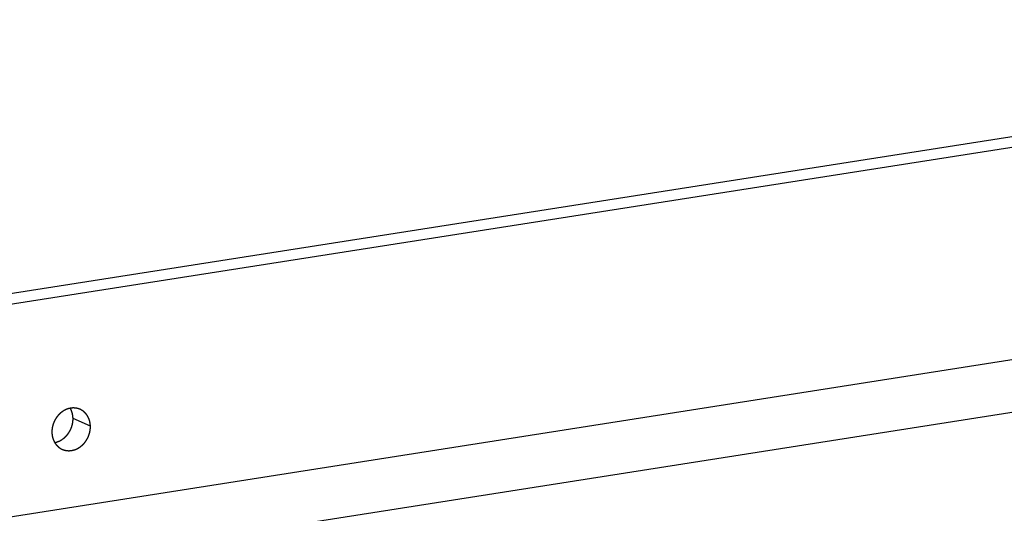
# Model space of a CAD drawing. Units: millimetres. Extents: x -2210 to 4997, y -188 to 3588.
# Drawn here: x 3581 to 3648, y 299 to 333 of the extents above; entities that cross this region are included whole.
import ezdxf

# ---------------------------------------------------------------- set-up
doc = ezdxf.new("R2010")
doc.units = ezdxf.units.MM
doc.header["$LTSCALE"] = 19.36
doc.layers.get('0').update_dxf_attribs({"linetype": 'CONTINUOUS'})

msp = doc.modelspace()

# ---------------------------------------------------------------- linework, layer by layer
at = {"color": 7, "linetype": 'Continuous'}
for p, q in [((2882.343, 185.581), (4287.578, 406.234)), ((3743.838, 339.73), (3425.179, 289.694)), ((3744.185, 339.057), (3425.072, 288.949))]:
    msp.add_line(p, q, dxfattribs=at)
at = {"color": 8, "linetype": 'Continuous'}
for p, q in [((3425.307, 274.444), (3744.472, 324.56)), ((3585.634, 304.951), (3584.444, 305.492))]:
    msp.add_line(p, q, dxfattribs=at)
at = {"color": 7, "linetype": 'Continuous'}
for points in [[(3584.254, 306.188), (3584.246, 306.187), (3584.238, 306.185), (3584.23, 306.183), (3584.222, 306.182), (3584.214, 306.18), (3584.206, 306.178), (3584.199, 306.177), (3584.191, 306.175), (3584.183, 306.173), (3584.175, 306.171), (3584.167, 306.169), (3584.159, 306.167), (3584.151, 306.165), (3584.143, 306.163), (3584.135, 306.16), (3584.128, 306.158), (3584.12, 306.156), (3584.112, 306.153), (3584.104, 306.151), (3584.096, 306.148), (3584.088, 306.146), (3584.081, 306.143), (3584.073, 306.141), (3584.065, 306.138), (3584.057, 306.135), (3584.049, 306.133), (3584.042, 306.13), (3584.034, 306.127), (3584.026, 306.124), (3584.018, 306.121), (3584.011, 306.118), (3584.003, 306.115), (3583.995, 306.112), (3583.987, 306.109), (3583.98, 306.105), (3583.972, 306.102), (3583.964, 306.099), (3583.957, 306.096), (3583.949, 306.092), (3583.941, 306.089), (3583.934, 306.085), (3583.926, 306.082), (3583.919, 306.078), (3583.911, 306.074), (3583.904, 306.071), (3583.896, 306.067), (3583.889, 306.063), (3583.881, 306.059), (3583.874, 306.055), (3583.866, 306.051), (3583.859, 306.047), (3583.851, 306.043), (3583.844, 306.039), (3583.836, 306.035), (3583.829, 306.031), (3583.822, 306.027), (3583.814, 306.022), (3583.807, 306.018), (3583.8, 306.014), (3583.792, 306.009), (3583.785, 306.005), (3583.778, 306), (3583.77, 305.996), (3583.763, 305.991), (3583.756, 305.987), (3583.749, 305.982), (3583.742, 305.977), (3583.735, 305.972), (3583.727, 305.968), (3583.72, 305.963), (3583.713, 305.958), (3583.706, 305.953), (3583.699, 305.948), (3583.692, 305.943), (3583.685, 305.938), (3583.678, 305.933), (3583.671, 305.928), (3583.664, 305.922), (3583.657, 305.917), (3583.651, 305.912), (3583.644, 305.906), (3583.637, 305.901), (3583.63, 305.896), (3583.623, 305.89), (3583.616, 305.885), (3583.61, 305.879), (3583.603, 305.874), (3583.596, 305.868), (3583.59, 305.862), (3583.583, 305.857), (3583.577, 305.851), (3583.57, 305.845), (3583.563, 305.839), (3583.557, 305.833), (3583.55, 305.827), (3583.544, 305.821), (3583.538, 305.815), (3583.531, 305.809), (3583.525, 305.803), (3583.518, 305.797), (3583.512, 305.791), (3583.506, 305.785), (3583.5, 305.779), (3583.493, 305.772), (3583.487, 305.766), (3583.481, 305.76), (3583.475, 305.753), (3583.469, 305.747), (3583.463, 305.741), (3583.457, 305.734), (3583.451, 305.728), (3583.445, 305.721), (3583.439, 305.715), (3583.433, 305.708), (3583.427, 305.701), (3583.421, 305.695), (3583.415, 305.688), (3583.409, 305.681), (3583.404, 305.674), (3583.398, 305.667), (3583.392, 305.661), (3583.386, 305.654), (3583.381, 305.647), (3583.375, 305.64), (3583.37, 305.633), (3583.364, 305.626), (3583.359, 305.619), (3583.353, 305.612), (3583.348, 305.605), (3583.342, 305.597), (3583.337, 305.59), (3583.332, 305.583), (3583.326, 305.576), (3583.321, 305.569), (3583.316, 305.561), (3583.311, 305.554), (3583.306, 305.547), (3583.301, 305.539), (3583.295, 305.532), (3583.29, 305.524), (3583.285, 305.517), (3583.281, 305.509), (3583.276, 305.502), (3583.271, 305.494), (3583.266, 305.487), (3583.261, 305.479), (3583.256, 305.471), (3583.252, 305.464), (3583.247, 305.456), (3583.242, 305.448), (3583.238, 305.441), (3583.233, 305.433), (3583.229, 305.425), (3583.224, 305.417), (3583.22, 305.409), (3583.215, 305.402), (3583.211, 305.394), (3583.206, 305.386), (3583.202, 305.378), (3583.198, 305.37), (3583.194, 305.362), (3583.19, 305.354), (3583.185, 305.346), (3583.181, 305.338), (3583.177, 305.33), (3583.173, 305.322), (3583.169, 305.314), (3583.165, 305.305), (3583.162, 305.297), (3583.158, 305.289), (3583.154, 305.281), (3583.15, 305.273), (3583.146, 305.265), (3583.143, 305.256), (3583.139, 305.248), (3583.136, 305.24), (3583.132, 305.231), (3583.128, 305.223), (3583.125, 305.215), (3583.122, 305.206), (3583.118, 305.198), (3583.115, 305.19), (3583.112, 305.181), (3583.108, 305.173), (3583.105, 305.164), (3583.102, 305.156), (3583.099, 305.148), (3583.096, 305.139), (3583.093, 305.131), (3583.09, 305.122), (3583.087, 305.114), (3583.084, 305.105), (3583.081, 305.096), (3583.078, 305.088), (3583.076, 305.079), (3583.073, 305.071), (3583.07, 305.062), (3583.068, 305.054), (3583.065, 305.045)], [(3584.936, 306.109), (3584.928, 306.112), (3584.921, 306.115), (3584.914, 306.119), (3584.907, 306.122), (3584.9, 306.125), (3584.893, 306.127), (3584.886, 306.13), (3584.878, 306.133), (3584.871, 306.136), (3584.864, 306.139), (3584.857, 306.141), (3584.85, 306.144), (3584.842, 306.146), (3584.835, 306.149), (3584.828, 306.151), (3584.82, 306.154), (3584.813, 306.156), (3584.806, 306.158), (3584.798, 306.161), (3584.791, 306.163), (3584.783, 306.165), (3584.776, 306.167), (3584.769, 306.169), (3584.761, 306.171), (3584.754, 306.173), (3584.746, 306.175), (3584.739, 306.177), (3584.731, 306.179), (3584.724, 306.18), (3584.716, 306.182), (3584.708, 306.184), (3584.701, 306.185), (3584.693, 306.187), (3584.686, 306.188), (3584.678, 306.19), (3584.67, 306.191), (3584.663, 306.192), (3584.655, 306.194), (3584.647, 306.195), (3584.64, 306.196), (3584.632, 306.197), (3584.624, 306.198), (3584.617, 306.199), (3584.609, 306.2), (3584.601, 306.201), (3584.593, 306.202), (3584.586, 306.203), (3584.578, 306.203), (3584.57, 306.204), (3584.562, 306.205), (3584.554, 306.205), (3584.547, 306.206), (3584.539, 306.206), (3584.531, 306.207), (3584.523, 306.207), (3584.515, 306.207), (3584.507, 306.208), (3584.5, 306.208), (3584.492, 306.208), (3584.484, 306.208), (3584.476, 306.208), (3584.468, 306.208), (3584.46, 306.208), (3584.452, 306.208), (3584.444, 306.208), (3584.436, 306.208), (3584.429, 306.207), (3584.421, 306.207), (3584.413, 306.207), (3584.405, 306.206), (3584.397, 306.206), (3584.389, 306.205), (3584.381, 306.205), (3584.373, 306.204), (3584.365, 306.203), (3584.357, 306.202), (3584.349, 306.202), (3584.341, 306.201), (3584.333, 306.2), (3584.325, 306.199), (3584.317, 306.198), (3584.31, 306.197), (3584.302, 306.196), (3584.294, 306.195), (3584.286, 306.193), (3584.278, 306.192), (3584.27, 306.191), (3584.262, 306.189), (3584.254, 306.188)], [(3584.444, 305.492), (3584.444, 305.501), (3584.444, 305.509), (3584.444, 305.518), (3584.443, 305.527), (3584.443, 305.536), (3584.442, 305.544), (3584.442, 305.553), (3584.441, 305.562), (3584.441, 305.57), (3584.44, 305.579), (3584.44, 305.587), (3584.439, 305.596), (3584.438, 305.605), (3584.437, 305.613), (3584.436, 305.622), (3584.435, 305.63), (3584.434, 305.639), (3584.433, 305.648), (3584.432, 305.656), (3584.431, 305.665), (3584.43, 305.673), (3584.429, 305.682), (3584.428, 305.69), (3584.426, 305.698), (3584.425, 305.707), (3584.424, 305.715), (3584.422, 305.724), (3584.421, 305.732), (3584.419, 305.741), (3584.418, 305.749), (3584.416, 305.757), (3584.414, 305.766), (3584.413, 305.774), (3584.411, 305.782), (3584.409, 305.791), (3584.407, 305.799), (3584.405, 305.807), (3584.403, 305.815), (3584.401, 305.823), (3584.399, 305.832), (3584.397, 305.84), (3584.395, 305.848), (3584.393, 305.856), (3584.391, 305.864), (3584.389, 305.872), (3584.386, 305.88), (3584.384, 305.888), (3584.381, 305.896), (3584.379, 305.904), (3584.377, 305.912), (3584.374, 305.92), (3584.371, 305.928), (3584.369, 305.936), (3584.366, 305.944), (3584.363, 305.952), (3584.361, 305.96), (3584.358, 305.968), (3584.355, 305.975), (3584.352, 305.983), (3584.349, 305.991), (3584.346, 305.999), (3584.343, 306.006), (3584.34, 306.014), (3584.337, 306.021), (3584.334, 306.029), (3584.331, 306.037), (3584.327, 306.044), (3584.324, 306.052), (3584.321, 306.059), (3584.317, 306.067), (3584.314, 306.074), (3584.31, 306.082), (3584.307, 306.089), (3584.303, 306.096), (3584.3, 306.104), (3584.296, 306.111), (3584.292, 306.118), (3584.289, 306.125), (3584.285, 306.133), (3584.281, 306.14), (3584.277, 306.147), (3584.273, 306.154), (3584.269, 306.161), (3584.265, 306.168), (3584.261, 306.175), (3584.257, 306.182), (3584.254, 306.188)], [(3585.634, 304.951), (3585.633, 304.96), (3585.633, 304.968), (3585.633, 304.977), (3585.632, 304.986), (3585.632, 304.994), (3585.632, 305.003), (3585.631, 305.012), (3585.631, 305.02), (3585.63, 305.029), (3585.629, 305.038), (3585.629, 305.046), (3585.628, 305.055), (3585.627, 305.063), (3585.626, 305.072), (3585.626, 305.081), (3585.625, 305.089), (3585.624, 305.098), (3585.623, 305.106), (3585.622, 305.115), (3585.621, 305.123), (3585.619, 305.132), (3585.618, 305.14), (3585.617, 305.149), (3585.616, 305.157), (3585.614, 305.166), (3585.613, 305.174), (3585.612, 305.183), (3585.61, 305.191), (3585.608, 305.199), (3585.607, 305.208), (3585.605, 305.216), (3585.604, 305.224), (3585.602, 305.233), (3585.6, 305.241), (3585.598, 305.249), (3585.597, 305.258), (3585.595, 305.266), (3585.593, 305.274), (3585.591, 305.282), (3585.589, 305.29), (3585.587, 305.299), (3585.584, 305.307), (3585.582, 305.315), (3585.58, 305.323), (3585.578, 305.331), (3585.575, 305.339), (3585.573, 305.347), (3585.571, 305.355), (3585.568, 305.363), (3585.566, 305.371), (3585.563, 305.379), (3585.561, 305.387), (3585.558, 305.395), (3585.555, 305.403), (3585.553, 305.411), (3585.55, 305.419), (3585.547, 305.426), (3585.544, 305.434), (3585.541, 305.442), (3585.538, 305.45), (3585.535, 305.457), (3585.532, 305.465), (3585.529, 305.473), (3585.526, 305.48), (3585.523, 305.488), (3585.52, 305.496), (3585.516, 305.503), (3585.513, 305.511), (3585.51, 305.518), (3585.506, 305.526), (3585.503, 305.533), (3585.5, 305.54), (3585.496, 305.548), (3585.492, 305.555), (3585.489, 305.562), (3585.485, 305.57), (3585.482, 305.577), (3585.478, 305.584), (3585.474, 305.591), (3585.47, 305.599), (3585.466, 305.606), (3585.463, 305.613), (3585.459, 305.62), (3585.455, 305.627), (3585.451, 305.634), (3585.447, 305.641), (3585.442, 305.648), (3585.438, 305.655), (3585.434, 305.662), (3585.43, 305.669), (3585.426, 305.675), (3585.421, 305.682), (3585.417, 305.689), (3585.413, 305.696), (3585.408, 305.702), (3585.404, 305.709), (3585.399, 305.716), (3585.395, 305.722), (3585.39, 305.729), (3585.386, 305.735), (3585.381, 305.742), (3585.376, 305.748), (3585.371, 305.754), (3585.367, 305.761), (3585.362, 305.767), (3585.357, 305.773), (3585.352, 305.78), (3585.347, 305.786), (3585.342, 305.792), (3585.337, 305.798), (3585.332, 305.804), (3585.327, 305.81), (3585.322, 305.816), (3585.317, 305.822), (3585.312, 305.828), (3585.306, 305.834), (3585.301, 305.84), (3585.296, 305.846), (3585.291, 305.852), (3585.285, 305.857), (3585.28, 305.863), (3585.274, 305.869), (3585.269, 305.874), (3585.263, 305.88), (3585.258, 305.886), (3585.252, 305.891), (3585.247, 305.896), (3585.241, 305.902), (3585.235, 305.907), (3585.23, 305.913), (3585.224, 305.918), (3585.218, 305.923), (3585.212, 305.928), (3585.207, 305.934), (3585.201, 305.939), (3585.195, 305.944), (3585.189, 305.949), (3585.183, 305.954), (3585.177, 305.959), (3585.171, 305.964), (3585.165, 305.968), (3585.159, 305.973), (3585.153, 305.978), (3585.147, 305.983), (3585.14, 305.987), (3585.134, 305.992), (3585.128, 305.997), (3585.122, 306.001), (3585.115, 306.006), (3585.109, 306.01), (3585.103, 306.014), (3585.096, 306.019), (3585.09, 306.023), (3585.083, 306.027), (3585.077, 306.032), (3585.07, 306.036), (3585.064, 306.04), (3585.057, 306.044), (3585.051, 306.048), (3585.044, 306.052), (3585.038, 306.056), (3585.031, 306.06), (3585.024, 306.064), (3585.018, 306.067), (3585.011, 306.071), (3585.004, 306.075), (3584.997, 306.079), (3584.99, 306.082), (3584.984, 306.086), (3584.977, 306.089), (3584.97, 306.093), (3584.963, 306.096), (3584.956, 306.099), (3584.949, 306.103), (3584.942, 306.106), (3584.936, 306.109)], [(3583.065, 305.045), (3583.063, 305.036), (3583.06, 305.028), (3583.058, 305.019), (3583.055, 305.01), (3583.053, 305.002), (3583.051, 304.993), (3583.048, 304.984), (3583.046, 304.976), (3583.044, 304.967), (3583.042, 304.958), (3583.04, 304.949), (3583.038, 304.941), (3583.036, 304.932), (3583.034, 304.923), (3583.032, 304.914), (3583.03, 304.906), (3583.028, 304.897), (3583.026, 304.888), (3583.025, 304.879), (3583.023, 304.871), (3583.022, 304.862), (3583.02, 304.853), (3583.018, 304.844), (3583.017, 304.835), (3583.016, 304.827), (3583.014, 304.818), (3583.013, 304.809), (3583.012, 304.8), (3583.01, 304.791), (3583.009, 304.783), (3583.008, 304.774), (3583.007, 304.765), (3583.006, 304.756), (3583.005, 304.747), (3583.004, 304.739), (3583.003, 304.73), (3583.002, 304.721), (3583.001, 304.712), (3583.001, 304.703), (3583, 304.695), (3582.999, 304.686), (3582.999, 304.677), (3582.998, 304.668), (3582.998, 304.659), (3582.997, 304.651), (3582.997, 304.642), (3582.996, 304.633), (3582.996, 304.624), (3582.996, 304.615), (3582.995, 304.607), (3582.995, 304.598), (3582.995, 304.589), (3582.995, 304.58), (3582.995, 304.572), (3582.995, 304.563), (3582.995, 304.554), (3582.995, 304.545), (3582.995, 304.537)], [(3583.186, 303.841), (3583.194, 303.842), (3583.201, 303.844), (3583.209, 303.845), (3583.217, 303.847), (3583.225, 303.848), (3583.233, 303.85), (3583.241, 303.852), (3583.249, 303.854), (3583.257, 303.856), (3583.265, 303.858), (3583.273, 303.86), (3583.281, 303.862), (3583.288, 303.864), (3583.296, 303.866), (3583.304, 303.868), (3583.312, 303.871), (3583.32, 303.873), (3583.328, 303.875), (3583.336, 303.878), (3583.343, 303.88), (3583.351, 303.883), (3583.359, 303.885), (3583.367, 303.888), (3583.375, 303.89), (3583.382, 303.893), (3583.39, 303.896), (3583.398, 303.899), (3583.406, 303.902), (3583.414, 303.905), (3583.421, 303.907), (3583.429, 303.91), (3583.437, 303.914), (3583.444, 303.917), (3583.452, 303.92), (3583.46, 303.923), (3583.468, 303.926), (3583.475, 303.93), (3583.483, 303.933), (3583.49, 303.936), (3583.498, 303.94), (3583.506, 303.943), (3583.513, 303.947), (3583.521, 303.951), (3583.528, 303.954), (3583.536, 303.958), (3583.544, 303.962), (3583.551, 303.965), (3583.559, 303.969), (3583.566, 303.973), (3583.574, 303.977), (3583.581, 303.981), (3583.588, 303.985), (3583.596, 303.989), (3583.603, 303.993), (3583.611, 303.998), (3583.618, 304.002), (3583.625, 304.006), (3583.633, 304.01), (3583.64, 304.015), (3583.647, 304.019), (3583.655, 304.024), (3583.662, 304.028), (3583.669, 304.033), (3583.676, 304.037), (3583.684, 304.042), (3583.691, 304.047), (3583.698, 304.051), (3583.705, 304.056), (3583.712, 304.061), (3583.719, 304.066), (3583.726, 304.071), (3583.733, 304.076), (3583.74, 304.081), (3583.747, 304.086), (3583.754, 304.091), (3583.761, 304.096), (3583.768, 304.101), (3583.775, 304.106), (3583.782, 304.111), (3583.789, 304.117), (3583.796, 304.122), (3583.803, 304.128), (3583.81, 304.133), (3583.816, 304.138), (3583.823, 304.144), (3583.83, 304.149), (3583.837, 304.155), (3583.843, 304.161), (3583.85, 304.166), (3583.856, 304.172), (3583.863, 304.178), (3583.87, 304.184), (3583.876, 304.189), (3583.883, 304.195), (3583.889, 304.201), (3583.896, 304.207), (3583.902, 304.213), (3583.908, 304.219), (3583.915, 304.225), (3583.921, 304.231), (3583.928, 304.237), (3583.934, 304.244), (3583.94, 304.25), (3583.946, 304.256), (3583.953, 304.262), (3583.959, 304.269), (3583.965, 304.275), (3583.971, 304.281), (3583.977, 304.288), (3583.983, 304.294), (3583.989, 304.301), (3583.995, 304.307), (3584.001, 304.314), (3584.007, 304.321), (3584.013, 304.327), (3584.019, 304.334), (3584.025, 304.341), (3584.03, 304.347), (3584.036, 304.354), (3584.042, 304.361), (3584.047, 304.368), (3584.053, 304.375), (3584.059, 304.382), (3584.064, 304.389), (3584.07, 304.396), (3584.075, 304.403), (3584.081, 304.41), (3584.086, 304.417), (3584.092, 304.424), (3584.097, 304.431), (3584.103, 304.438), (3584.108, 304.445), (3584.113, 304.453), (3584.118, 304.46), (3584.124, 304.467), (3584.129, 304.475), (3584.134, 304.482), (3584.139, 304.489), (3584.144, 304.497), (3584.149, 304.504), (3584.154, 304.512), (3584.159, 304.519), (3584.164, 304.527), (3584.169, 304.534), (3584.174, 304.542), (3584.179, 304.549), (3584.183, 304.557), (3584.188, 304.565), (3584.193, 304.572), (3584.197, 304.58), (3584.202, 304.588), (3584.207, 304.596), (3584.211, 304.603), (3584.216, 304.611), (3584.22, 304.619), (3584.224, 304.627), (3584.229, 304.635), (3584.233, 304.643), (3584.237, 304.651), (3584.242, 304.659), (3584.246, 304.667), (3584.25, 304.675), (3584.254, 304.683), (3584.258, 304.691), (3584.262, 304.699), (3584.266, 304.707), (3584.27, 304.715), (3584.274, 304.723), (3584.278, 304.731), (3584.282, 304.739), (3584.286, 304.748), (3584.289, 304.756), (3584.293, 304.764), (3584.297, 304.772), (3584.3, 304.781), (3584.304, 304.789), (3584.308, 304.797), (3584.311, 304.805), (3584.315, 304.814), (3584.318, 304.822), (3584.321, 304.83), (3584.325, 304.839), (3584.328, 304.847), (3584.331, 304.856), (3584.334, 304.864), (3584.338, 304.873), (3584.341, 304.881), (3584.344, 304.89), (3584.347, 304.898), (3584.35, 304.907), (3584.353, 304.915), (3584.356, 304.924), (3584.358, 304.932), (3584.361, 304.941), (3584.364, 304.949), (3584.367, 304.958), (3584.369, 304.966), (3584.372, 304.975), (3584.375, 304.984)], [(3584.375, 304.984), (3584.377, 304.992), (3584.38, 305.001), (3584.382, 305.01), (3584.384, 305.018), (3584.387, 305.027), (3584.389, 305.036), (3584.391, 305.044), (3584.394, 305.053), (3584.396, 305.062), (3584.398, 305.07), (3584.4, 305.079), (3584.402, 305.088), (3584.404, 305.097), (3584.406, 305.105), (3584.408, 305.114), (3584.41, 305.123), (3584.411, 305.132), (3584.413, 305.14), (3584.415, 305.149), (3584.416, 305.158), (3584.418, 305.167), (3584.42, 305.176), (3584.421, 305.184), (3584.423, 305.193), (3584.424, 305.202), (3584.425, 305.211), (3584.427, 305.219), (3584.428, 305.228), (3584.429, 305.237), (3584.43, 305.246), (3584.432, 305.255), (3584.433, 305.264), (3584.434, 305.272), (3584.435, 305.281), (3584.436, 305.29), (3584.437, 305.299), (3584.437, 305.308), (3584.438, 305.316), (3584.439, 305.325), (3584.44, 305.334), (3584.44, 305.343), (3584.441, 305.352), (3584.442, 305.36), (3584.442, 305.369), (3584.443, 305.378), (3584.443, 305.387), (3584.443, 305.396), (3584.444, 305.404), (3584.444, 305.413), (3584.444, 305.422), (3584.444, 305.431), (3584.444, 305.44), (3584.445, 305.448), (3584.445, 305.457), (3584.445, 305.466), (3584.445, 305.475), (3584.444, 305.483), (3584.444, 305.492)], [(3585.172, 303.753), (3585.178, 303.76), (3585.184, 303.766), (3585.19, 303.773), (3585.196, 303.779), (3585.202, 303.786), (3585.208, 303.793), (3585.214, 303.8), (3585.22, 303.806), (3585.225, 303.813), (3585.231, 303.82), (3585.237, 303.827), (3585.242, 303.834), (3585.248, 303.841), (3585.254, 303.848), (3585.259, 303.855), (3585.265, 303.862), (3585.27, 303.869), (3585.276, 303.876), (3585.281, 303.883), (3585.286, 303.89), (3585.292, 303.897), (3585.297, 303.904), (3585.302, 303.912), (3585.308, 303.919), (3585.313, 303.926), (3585.318, 303.933), (3585.323, 303.941), (3585.328, 303.948), (3585.333, 303.956), (3585.338, 303.963), (3585.343, 303.971), (3585.348, 303.978), (3585.353, 303.986), (3585.358, 303.993), (3585.363, 304.001), (3585.368, 304.008), (3585.372, 304.016), (3585.377, 304.024), (3585.382, 304.031), (3585.387, 304.039), (3585.391, 304.047), (3585.396, 304.054), (3585.4, 304.062), (3585.405, 304.07), (3585.409, 304.078), (3585.414, 304.086), (3585.418, 304.094), (3585.422, 304.102), (3585.427, 304.11), (3585.431, 304.117), (3585.435, 304.125), (3585.439, 304.133), (3585.443, 304.141), (3585.447, 304.15), (3585.451, 304.158), (3585.456, 304.166), (3585.459, 304.174), (3585.463, 304.182), (3585.467, 304.19), (3585.471, 304.198), (3585.475, 304.206), (3585.479, 304.215), (3585.482, 304.223), (3585.486, 304.231), (3585.49, 304.239), (3585.493, 304.248), (3585.497, 304.256), (3585.5, 304.264), (3585.504, 304.273), (3585.507, 304.281), (3585.511, 304.289), (3585.514, 304.298), (3585.517, 304.306), (3585.52, 304.315), (3585.524, 304.323), (3585.527, 304.331), (3585.53, 304.34), (3585.533, 304.348), (3585.536, 304.357), (3585.539, 304.365), (3585.542, 304.374), (3585.545, 304.382), (3585.548, 304.391), (3585.55, 304.4), (3585.553, 304.408), (3585.556, 304.417), (3585.559, 304.425), (3585.561, 304.434), (3585.564, 304.443), (3585.566, 304.451), (3585.569, 304.46), (3585.571, 304.468), (3585.574, 304.477), (3585.576, 304.486), (3585.578, 304.494), (3585.581, 304.503), (3585.583, 304.512), (3585.585, 304.521), (3585.587, 304.529), (3585.589, 304.538), (3585.591, 304.547), (3585.593, 304.555), (3585.595, 304.564), (3585.597, 304.573), (3585.599, 304.582), (3585.601, 304.59), (3585.602, 304.599), (3585.604, 304.608), (3585.606, 304.617), (3585.607, 304.626), (3585.609, 304.634), (3585.61, 304.643), (3585.612, 304.652), (3585.613, 304.661), (3585.615, 304.67), (3585.616, 304.678), (3585.617, 304.687), (3585.618, 304.696), (3585.62, 304.705), (3585.621, 304.714), (3585.622, 304.722), (3585.623, 304.731), (3585.624, 304.74), (3585.625, 304.749), (3585.626, 304.758), (3585.627, 304.766), (3585.627, 304.775), (3585.628, 304.784), (3585.629, 304.793), (3585.63, 304.802), (3585.63, 304.81), (3585.631, 304.819), (3585.631, 304.828), (3585.632, 304.837), (3585.632, 304.846), (3585.633, 304.854), (3585.633, 304.863), (3585.633, 304.872), (3585.633, 304.881), (3585.634, 304.89), (3585.634, 304.898), (3585.634, 304.907), (3585.634, 304.916), (3585.634, 304.925), (3585.634, 304.933), (3585.634, 304.942), (3585.634, 304.951)], [(3582.995, 304.537), (3582.995, 304.528), (3582.996, 304.519), (3582.996, 304.51), (3582.996, 304.502), (3582.997, 304.493), (3582.997, 304.484), (3582.998, 304.476), (3582.998, 304.467), (3582.999, 304.458), (3582.999, 304.45), (3583, 304.441), (3583.001, 304.432), (3583.002, 304.424), (3583.002, 304.415), (3583.003, 304.407), (3583.004, 304.398), (3583.005, 304.39), (3583.006, 304.381), (3583.007, 304.373), (3583.008, 304.364), (3583.009, 304.355), (3583.011, 304.347), (3583.012, 304.339), (3583.013, 304.33), (3583.014, 304.322), (3583.016, 304.313), (3583.017, 304.305), (3583.019, 304.296), (3583.02, 304.288), (3583.022, 304.28), (3583.023, 304.271), (3583.025, 304.263), (3583.027, 304.255), (3583.029, 304.246), (3583.03, 304.238), (3583.032, 304.23), (3583.034, 304.222), (3583.036, 304.213), (3583.038, 304.205), (3583.04, 304.197), (3583.042, 304.189), (3583.044, 304.181), (3583.047, 304.172), (3583.049, 304.164), (3583.051, 304.156), (3583.053, 304.148), (3583.056, 304.14), (3583.058, 304.132), (3583.061, 304.124), (3583.063, 304.116), (3583.066, 304.108), (3583.068, 304.1), (3583.071, 304.092), (3583.073, 304.085), (3583.076, 304.077), (3583.079, 304.069), (3583.082, 304.061), (3583.085, 304.053), (3583.088, 304.045), (3583.09, 304.038), (3583.093, 304.03), (3583.097, 304.022), (3583.1, 304.015), (3583.103, 304.007), (3583.106, 303.999), (3583.109, 303.992), (3583.112, 303.984), (3583.116, 303.977), (3583.119, 303.969), (3583.122, 303.962), (3583.126, 303.954), (3583.129, 303.947), (3583.133, 303.94), (3583.136, 303.932), (3583.14, 303.925), (3583.144, 303.918), (3583.147, 303.91), (3583.151, 303.903), (3583.155, 303.896), (3583.159, 303.889), (3583.162, 303.882), (3583.166, 303.875), (3583.17, 303.867), (3583.174, 303.86), (3583.178, 303.853), (3583.182, 303.846)], [(3583.182, 303.846), (3583.186, 303.839), (3583.19, 303.833), (3583.195, 303.826), (3583.199, 303.819), (3583.203, 303.812), (3583.207, 303.805), (3583.212, 303.798), (3583.216, 303.792), (3583.221, 303.785), (3583.225, 303.778), (3583.23, 303.772), (3583.234, 303.765), (3583.239, 303.759), (3583.243, 303.752), (3583.248, 303.746), (3583.253, 303.739), (3583.257, 303.733), (3583.262, 303.727), (3583.267, 303.72), (3583.272, 303.714), (3583.277, 303.708), (3583.282, 303.701), (3583.287, 303.695), (3583.292, 303.689), (3583.297, 303.683), (3583.302, 303.677), (3583.307, 303.671), (3583.312, 303.665), (3583.317, 303.659), (3583.322, 303.653), (3583.328, 303.647), (3583.333, 303.641), (3583.338, 303.636), (3583.344, 303.63), (3583.349, 303.624), (3583.354, 303.619), (3583.36, 303.613), (3583.365, 303.607), (3583.371, 303.602), (3583.376, 303.596), (3583.382, 303.591), (3583.388, 303.585), (3583.393, 303.58), (3583.399, 303.575), (3583.405, 303.569), (3583.411, 303.564), (3583.416, 303.559), (3583.422, 303.554), (3583.428, 303.549), (3583.434, 303.544), (3583.44, 303.539), (3583.446, 303.534), (3583.452, 303.529), (3583.458, 303.524), (3583.464, 303.519), (3583.47, 303.514), (3583.476, 303.509), (3583.482, 303.505), (3583.488, 303.5), (3583.495, 303.495), (3583.501, 303.491), (3583.507, 303.486), (3583.513, 303.482), (3583.52, 303.477), (3583.526, 303.473), (3583.533, 303.469), (3583.539, 303.464), (3583.545, 303.46), (3583.552, 303.456), (3583.558, 303.452), (3583.565, 303.447), (3583.571, 303.443), (3583.578, 303.439), (3583.585, 303.435), (3583.591, 303.431), (3583.598, 303.428), (3583.605, 303.424), (3583.611, 303.42), (3583.618, 303.416), (3583.625, 303.412), (3583.632, 303.409), (3583.638, 303.405), (3583.645, 303.402), (3583.652, 303.398), (3583.659, 303.395), (3583.666, 303.391), (3583.673, 303.388), (3583.68, 303.385), (3583.687, 303.381), (3583.693, 303.378)], [(3583.693, 303.378), (3583.701, 303.375), (3583.708, 303.372), (3583.715, 303.369), (3583.722, 303.366), (3583.729, 303.363), (3583.736, 303.36), (3583.743, 303.357), (3583.75, 303.354), (3583.758, 303.352), (3583.765, 303.349), (3583.772, 303.346), (3583.779, 303.344), (3583.787, 303.341), (3583.794, 303.338), (3583.801, 303.336), (3583.808, 303.334), (3583.816, 303.331), (3583.823, 303.329), (3583.831, 303.327), (3583.838, 303.325), (3583.845, 303.322), (3583.853, 303.32), (3583.86, 303.318), (3583.868, 303.316), (3583.875, 303.314), (3583.883, 303.312), (3583.89, 303.311), (3583.898, 303.309), (3583.905, 303.307), (3583.913, 303.305), (3583.92, 303.304), (3583.928, 303.302), (3583.936, 303.301), (3583.943, 303.299), (3583.951, 303.298), (3583.958, 303.296), (3583.966, 303.295), (3583.974, 303.294), (3583.981, 303.293), (3583.989, 303.291), (3583.997, 303.29), (3584.005, 303.289), (3584.012, 303.288), (3584.02, 303.287), (3584.028, 303.286), (3584.035, 303.286), (3584.043, 303.285), (3584.051, 303.284), (3584.059, 303.283), (3584.067, 303.283), (3584.074, 303.282), (3584.082, 303.282), (3584.09, 303.281), (3584.098, 303.281), (3584.106, 303.28), (3584.114, 303.28), (3584.121, 303.28), (3584.129, 303.28), (3584.137, 303.279), (3584.145, 303.279), (3584.153, 303.279), (3584.161, 303.279), (3584.169, 303.279), (3584.177, 303.279), (3584.184, 303.28), (3584.192, 303.28), (3584.2, 303.28), (3584.208, 303.28), (3584.216, 303.281), (3584.224, 303.281), (3584.232, 303.282), (3584.24, 303.282), (3584.248, 303.283), (3584.256, 303.283), (3584.264, 303.284), (3584.272, 303.285), (3584.28, 303.286), (3584.287, 303.287), (3584.295, 303.287), (3584.303, 303.288), (3584.311, 303.289), (3584.319, 303.29), (3584.327, 303.292), (3584.335, 303.293), (3584.343, 303.294), (3584.351, 303.295), (3584.359, 303.297), (3584.367, 303.298), (3584.375, 303.299), (3584.383, 303.301), (3584.391, 303.302), (3584.399, 303.304), (3584.407, 303.306), (3584.414, 303.307), (3584.422, 303.309), (3584.43, 303.311), (3584.438, 303.313), (3584.446, 303.315), (3584.454, 303.317), (3584.462, 303.319), (3584.47, 303.321), (3584.478, 303.323), (3584.486, 303.325), (3584.493, 303.327), (3584.501, 303.329), (3584.509, 303.332), (3584.517, 303.334), (3584.525, 303.336), (3584.533, 303.339), (3584.54, 303.341), (3584.548, 303.344), (3584.556, 303.347), (3584.564, 303.349), (3584.572, 303.352), (3584.579, 303.355), (3584.587, 303.358), (3584.595, 303.36), (3584.603, 303.363), (3584.611, 303.366), (3584.618, 303.369), (3584.626, 303.372), (3584.634, 303.376), (3584.641, 303.379), (3584.649, 303.382), (3584.657, 303.385), (3584.664, 303.388), (3584.672, 303.392), (3584.68, 303.395), (3584.687, 303.399), (3584.695, 303.402), (3584.703, 303.406), (3584.71, 303.409), (3584.718, 303.413), (3584.725, 303.417), (3584.733, 303.421), (3584.74, 303.424), (3584.748, 303.428), (3584.755, 303.432), (3584.763, 303.436), (3584.77, 303.44), (3584.778, 303.444), (3584.785, 303.448), (3584.792, 303.452), (3584.8, 303.456), (3584.807, 303.461), (3584.815, 303.465), (3584.822, 303.469), (3584.829, 303.474), (3584.837, 303.478), (3584.844, 303.482), (3584.851, 303.487), (3584.858, 303.492), (3584.866, 303.496), (3584.873, 303.501), (3584.88, 303.505), (3584.887, 303.51), (3584.894, 303.515), (3584.901, 303.52), (3584.909, 303.525), (3584.916, 303.53), (3584.923, 303.534), (3584.93, 303.539), (3584.937, 303.545), (3584.944, 303.55), (3584.951, 303.555), (3584.958, 303.56), (3584.965, 303.565), (3584.971, 303.57), (3584.978, 303.576), (3584.985, 303.581), (3584.992, 303.586), (3584.999, 303.592), (3585.006, 303.597), (3585.012, 303.603), (3585.019, 303.608), (3585.026, 303.614), (3585.032, 303.619), (3585.039, 303.625), (3585.046, 303.631), (3585.052, 303.637), (3585.059, 303.642), (3585.065, 303.648), (3585.072, 303.654), (3585.078, 303.66), (3585.085, 303.666), (3585.091, 303.672), (3585.098, 303.678), (3585.104, 303.684), (3585.11, 303.69), (3585.117, 303.696), (3585.123, 303.702), (3585.129, 303.709), (3585.136, 303.715), (3585.142, 303.721), (3585.148, 303.728), (3585.154, 303.734), (3585.16, 303.74), (3585.166, 303.747), (3585.172, 303.753)]]:
    msp.add_lwpolyline(points, dxfattribs=at)

doc.saveas('drawing.dxf')
